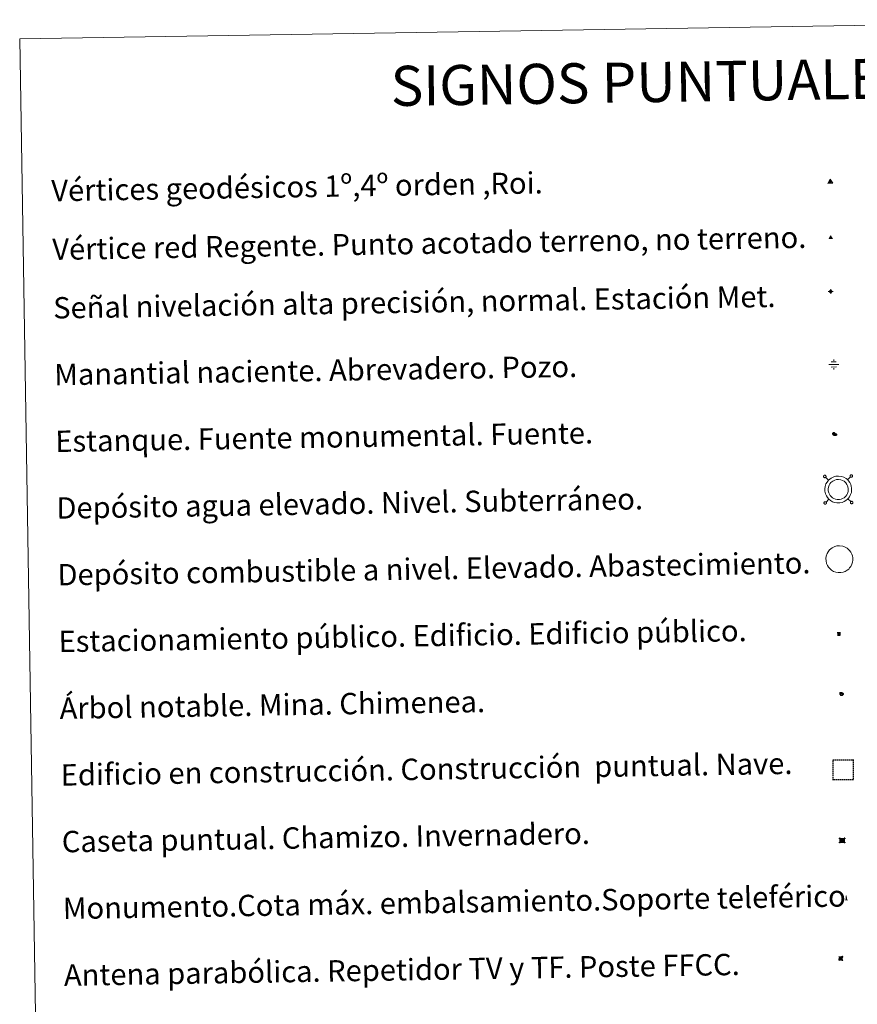
# Model space of a CAD drawing. Units: metres. Extents: x 611062 to 615564, y 4661830 to 4664871.
# Drawn here: x 611387 to 611700, y 4663205 to 4663574 of the extents above; entities that cross this region are included whole.
import ezdxf
from ezdxf.enums import TextEntityAlignment as Align

# ---------------------------------------------------------------- set-up
doc = ezdxf.new("R2010")
doc.units = ezdxf.units.M
doc.header["$MEASUREMENT"] = 0
doc.linetypes.add('TRAZOS', pattern=[0.75, 0.5, -0.25])
for name, color, linetype, lineweight in [('Carátula', 7, 'Continuous', 5), ('Level 13', 5, 'Continuous', 0), ('Level 15', 1, 'Continuous', 0), ('Level 19', 252, 'Continuous', 0), ('Level 33', 5, 'Continuous', 0), ('Level 36', 19, 'Continuous', 40), ('Level 63', 7, 'Continuous', 0), ('Level 8', 19, 'Continuous', 0)]:
    doc.layers.add(name, color=color, linetype=linetype, lineweight=lineweight)
doc.styles.add('Arial', font='ARIAL.TTF', dxfattribs={"height": 0.2})
doc.styles.add('Style-font002', font='font002.shx')

# ---------------------------------------------------------------- blocks, each defined once
blk = doc.blocks.new('5VG1OR')
at = {"layer": 'Carátula', "linetype": 'Continuous', "lineweight": 5}
h = blk.add_hatch(color=1, dxfattribs=at)
edge = h.paths.add_edge_path()
edge.add_arc((0, 0), 0.75, 359.999, 719.999)
at = {"layer": 'Carátula', "color": 250, "linetype": 'Continuous', "lineweight": 5}
for p, q in [((0, 5.2), (-0.1, 0.7)), ((-0.1, 0.7), (0, 5.2)), ((-0.1, -0.8), (-0.1, -2.6)), ((-0.1, -2.6), (-0.1, -0.8))]:
    blk.add_line(p, q, dxfattribs=at)
at = {"layer": 'Carátula', "color": 250, "linetype": 'Continuous', "lineweight": 5, "flags": 128}
for points in [[(0, 5.2), (-4.6, -2.6), (-0.1, -2.6)], [(-0.1, -2.6), (4.4, -2.6), (0, 5.2)]]:
    blk.add_lwpolyline(points, dxfattribs=at)
at = {"layer": 'Carátula', "color": 250, "linetype": 'Continuous', "lineweight": 5, "extrusion": (0, 0, -1)}
for start, end in [(272.8103, 87.2175), (87.1918, 272.8103)]:
    blk.add_arc((0, 0, 0), 0.75, start, end, dxfattribs=at)
at = {"layer": 'Carátula', "color": 250, "linetype": 'Continuous', "lineweight": 5}
blk.add_3dface([(9, -5.2), (-9, -5.2), (-0.1, 10.4)], dxfattribs=at)
blk = doc.blocks.new('5NIVA')
at = {"layer": 'Carátula', "color": 7, "linetype": 'Continuous', "lineweight": 5, "flags": 128}
for points in [[(3.9, -0.1), (3.9, 0.1), (3.9, 0.3), (3.9, 0.5), (3.8, 0.7), (3.8, 0.9), (3.7, 1.1), (3.6, 1.3), (3.6, 1.4), (3.5, 1.6), (3.4, 1.8), (3.3, 2), (3.2, 2.1), (3, 2.3), (2.9, 2.5), (2.8, 2.6), (2.6, 2.7), (2.5, 2.8), (2.3, 3), (2.2, 3.1), (2, 3.2), (1.8, 3.3), (1.6, 3.4), (1.4, 3.4), (1.3, 3.5), (1, 3.6), (0.9, 3.6), (0.7, 3.7), (0.5, 3.7), (0.3, 3.7), (0.1, 3.7), (-0.1, 3.7), (-0.3, 3.7), (-0.5, 3.7), (-0.7, 3.6), (-0.9, 3.6), (-1.1, 3.5), (-1.3, 3.4), (-1.4, 3.4), (-1.6, 3.3), (-1.8, 3.2), (-2, 3.1), (-2.1, 3), (-2.3, 2.8), (-2.5, 2.7), (-2.6, 2.6), (-2.7, 2.5), (-2.9, 2.3), (-3, 2.1), (-3.1, 2), (-3.2, 1.8), (-3.3, 1.6), (-3.4, 1.4), (-3.5, 1.3), (-3.5, 1.1), (-3.6, 0.9), (-3.6, 0.7), (-3.7, 0.5), (-3.7, 0.3), (-3.7, 0.1), (-3.7, -0.1), (-3.7, -0.3), (-3.7, -0.5), (-3.7, -0.7), (-3.6, -0.9), (-3.6, -1.1), (-3.5, -1.3), (-3.5, -1.5), (-3.4, -1.6), (-3.3, -1.8), (-3.2, -2), (-3.1, -2.2), (-3, -2.3), (-2.9, -2.5), (-2.7, -2.7), (-2.6, -2.8), (-2.5, -2.9), (-2.3, -3.1), (-2.1, -3.2), (-2, -3.3), (-1.8, -3.4), (-1.6, -3.5), (-1.5, -3.6), (-1.3, -3.7), (-1.1, -3.7), (-0.9, -3.8), (-0.7, -3.8), (-0.5, -3.9), (-0.3, -3.9), (-0.1, -3.9), (0.1, -3.9), (0.3, -3.9), (0.5, -3.9), (0.7, -3.9), (0.9, -3.8), (1, -3.8), (1.3, -3.7), (1.5, -3.7), (1.6, -3.6), (1.8, -3.5), (2, -3.4)], [(2.1, -0.1), (2.1, 0), (2.1, 0.1), (2.1, 0.2), (2.1, 0.3), (2, 0.4), (2, 0.5), (2, 0.6), (1.9, 0.7), (1.9, 0.8), (1.9, 0.9), (1.8, 1), (1.7, 1.1), (1.7, 1.2), (1.6, 1.2), (1.5, 1.3), (1.5, 1.4), (1.4, 1.4), (1.3, 1.5), (1.2, 1.6), (1.1, 1.6), (1.1, 1.7), (1, 1.7), (0.9, 1.8), (0.8, 1.8), (0.7, 1.8), (0.6, 1.8), (0.5, 1.9), (0.4, 1.9), (0.3, 1.9), (0.2, 1.9), (0.1, 1.9), (0, 1.9), (-0.1, 1.9), (-0.2, 1.8), (-0.3, 1.8), (-0.4, 1.8), (-0.5, 1.8), (-0.6, 1.7), (-0.7, 1.7), (-0.8, 1.6), (-0.9, 1.6), (-1, 1.5), (-1, 1.4), (-1.1, 1.4), (-1.2, 1.3), (-1.3, 1.2), (-1.3, 1.2), (-1.4, 1.1), (-1.5, 1), (-1.5, 0.9), (-1.6, 0.8), (-1.6, 0.7), (-1.6, 0.6), (-1.7, 0.5), (-1.7, 0.4), (-1.7, 0.3), (-1.8, 0.2), (-1.8, 0.1), (-1.8, 0), (-1.8, -0.1), (-1.8, -0.2), (-1.8, -0.3), (-1.7, -0.4), (-1.7, -0.5), (-1.7, -0.6), (-1.7, -0.7), (-1.6, -0.8), (-1.6, -0.8), (-1.6, -0.9), (-1.5, -1), (-1.5, -1.1), (-1.4, -1.2), (-1.3, -1.3), (-1.3, -1.4), (-1.2, -1.4), (-1.1, -1.5), (-1.1, -1.6), (-1, -1.6), (-0.9, -1.7), (-0.8, -1.7), (-0.7, -1.8), (-0.6, -1.8), (-0.5, -1.9), (-0.4, -1.9), (-0.3, -1.9), (-0.2, -2), (-0.1, -2), (0, -2), (0.1, -2), (0.2, -2), (0.3, -2), (0.4, -2), (0.5, -2), (0.6, -2), (0.7, -1.9), (0.8, -1.9), (0.9, -1.9), (1, -1.8), (1.1, -1.8), (1.1, -1.7)], [(0.1, 3.7), (0.1, 7.5)], [(-3.7, -0.1), (-7.6, -0.1)], [(0.1, -3.9), (0.1, -7.8)], [(1.1, -1.7), (1.2, -1.7), (1.3, -1.6), (1.4, -1.6), (1.5, -1.5), (1.5, -1.4), (1.6, -1.4), (1.7, -1.3), (1.7, -1.2), (1.8, -1.1), (1.8, -1), (1.9, -0.9), (2, -0.8), (2, -0.8), (2, -0.7), (2, -0.6), (2.1, -0.5), (2.1, -0.4), (2.1, -0.3), (2.1, -0.2), (2.1, -0.1)], [(2, -3.4), (2.2, -3.3), (2.3, -3.2), (2.5, -3.1), (2.6, -2.9), (2.8, -2.8), (2.9, -2.7), (3, -2.5), (3.2, -2.3), (3.3, -2.2), (3.4, -2), (3.5, -1.8), (3.6, -1.6), (3.6, -1.5), (3.7, -1.3), (3.8, -1.1), (3.8, -0.9), (3.8, -0.7), (3.9, -0.5), (3.9, -0.3), (3.9, -0.1)], [(3.9, -0.1), (7.7, -0.1)]]:
    blk.add_lwpolyline(points, dxfattribs=at)
blk = doc.blocks.new('5NACIE')
at = {"layer": 'Carátula', "color": 170, "linetype": 'Continuous', "lineweight": 5, "flags": 128}
for points in [[(-8.4, 0), (8.4, 0)], [(-4.2, 4.2), (4.2, 4.2)], [(0, 6.3), (0, 8.4)], [(-4.2, -4.2), (4.2, -4.2)], [(0, -6.3), (0, -8.4)]]:
    blk.add_lwpolyline(points, dxfattribs=at)
blk = doc.blocks.new('5ESTAN')
at = {"layer": 'Carátula', "linetype": 'Continuous', "lineweight": 5}
blk.add_hatch(color=154, dxfattribs=at).paths.add_polyline_path([(3.3, -4.6), (2.4, -4.6), (0.5, -4.4), (-1.3, -4), (-2.3, -3.7), (-3.6, -3.1), (-4.7, -2.3), (-5.3, -1.8), (-6.1, -0.7), (-6.4, -0.1), (-6.8, 0.8), (-7.1, 2.3), (-7.1, 3.3), (-7, 3.7), (-6.7, 4.4), (-6.4, 5), (-5.3, 6.1), (-4.8, 6.5), (-3.6, 7.1), (-2.6, 7.3), (-1.8, 7.2), (-1.4, 7.1), (-0.9, 6.9), (0, 6.1), (1.5, 3.8), (2.2, 2.9), (2.6, 2.5), (3.5, 2.1), (4.5, 1.8), (5.8, 1.6), (6.4, 1.4), (7.5, 1), (7.9, 0.7), (8.4, 0.2), (8.7, -0.4), (8.8, -0.8), (8.7, -1.3), (8.2, -2.3), (7.6, -3.1), (6.8, -3.7), (6.3, -4), (5.8, -4.2), (4.6, -4.5)])
at = {"layer": 'Carátula', "color": 1, "linetype": 'Continuous', "lineweight": 5, "flags": 128}
blk.add_lwpolyline([(2.4, -4.6), (3.3, -4.6), (4.6, -4.5), (5.8, -4.2), (6.3, -4), (6.8, -3.7), (7.6, -3.1), (8.2, -2.3), (8.7, -1.3), (8.8, -0.8), (8.7, -0.4), (8.4, 0.2), (7.9, 0.7), (7.5, 1), (6.4, 1.4), (5.8, 1.6), (4.5, 1.8), (3.5, 2.1), (2.6, 2.5), (2.2, 2.9), (1.5, 3.8), (0, 6.1), (-0.9, 6.9), (-1.4, 7.1), (-1.8, 7.2), (-2.6, 7.3), (-3.6, 7.1), (-4.8, 6.5), (-5.3, 6.1), (-6.4, 5), (-6.7, 4.4), (-7, 3.7), (-7.1, 3.3), (-7.1, 2.3), (-6.8, 0.8), (-6.4, -0.1), (-6.1, -0.7), (-5.3, -1.8), (-4.7, -2.3), (-3.6, -3.1), (-2.3, -3.7), (-1.3, -4), (0.5, -4.4)], close=True, dxfattribs=at)
blk = doc.blocks.new('5CASET')
at = {"layer": 'Carátula', "linetype": 'Continuous', "lineweight": 5}
blk.add_hatch(color=232, dxfattribs=at).paths.add_polyline_path([(4.5, -3.7), (-4.5, -3.7), (-4.5, 3.7), (4.5, 3.7)])
at = {"layer": 'Carátula', "color": 1, "linetype": 'Continuous', "lineweight": 5}
for p, q in [((6.1, 3.7), (-6.1, 3.7)), ((6.1, 3.7), (-6.1, 3.7)), ((-4.5, 5.3), (-4.5, -5.3)), ((-4.5, 5.3), (-4.5, -5.3)), ((4.5, -5.3), (4.5, 5.3)), ((4.5, -5.3), (4.5, 5.3)), ((-6.1, -3.7), (6.1, -3.7)), ((-6.1, -3.7), (6.1, -3.7))]:
    blk.add_line(p, q, dxfattribs=at)
blk.add_3dface([(-4.5, -3.7), (4.5, -3.7), (4.5, 3.7), (-4.5, 3.7)], dxfattribs=at)
blk = doc.blocks.new('5PARAB')
at = {"layer": 'Carátula', "linetype": 'Continuous', "lineweight": 5}
h = blk.add_hatch(color=43, dxfattribs=at)
edge = h.paths.add_edge_path()
edge.add_ellipse((0.3, 0.2), major_axis=(4.58, 4.58), ratio=0.5, start_angle=240, end_angle=269.9993)
edge.add_ellipse((0.3, 0.2), major_axis=(4.58, 4.58), ratio=0.5, start_angle=269.9993, end_angle=359.9987)
edge.add_ellipse((0.3, 0.2), major_axis=(4.58, 4.58), ratio=0.5, start_angle=0, end_angle=87.2989)
edge.add_line((-1.8, 2.7), (0.5, 0.4))
edge.add_line((0.5, 0.4), (0, 0))
edge.add_line((0, 0), (-2.3, 2.3))
edge.add_line((-2.3, 2.3), (-2.3, 2.3))
edge.add_ellipse((0.3, 0.2), major_axis=(4.58, 4.58), ratio=0.5, start_angle=92.9733, end_angle=180)
edge.add_ellipse((0.3, 0.2), major_axis=(4.58, 4.58), ratio=0.5, start_angle=180, end_angle=240)
h = blk.add_hatch(color=170, dxfattribs=at)
edge = h.paths.add_edge_path()
edge.add_ellipse((0.3, 0.2), major_axis=(4.58, 4.58), ratio=0.7, start_angle=269.9995, end_angle=359.999)
edge.add_ellipse((0.3, 0.2), major_axis=(4.58, 4.58), ratio=0.5, start_angle=180, end_angle=359.9986, ccw=False)
edge.add_ellipse((0.3, 0.2), major_axis=(4.58, 4.58), ratio=0.7, start_angle=180.0194, end_angle=269.9995)
at = {"layer": 'Carátula', "color": 170, "linetype": 'Continuous', "lineweight": 5}
for p, q in [((0.2, 0.2), (-4.3, 4.7)), ((0, 0), (-2.3, 2.3)), ((-1.8, 2.7), (0.5, 0.4)), ((0.5, 0.4), (0, 0)), ((3, -4.2), (3, -5.4)), ((3, -5.4), (5.3, -5.4)), ((5.3, -5.4), (4.2, -3.1))]:
    blk.add_line(p, q, dxfattribs=at)
at = {"layer": 'Carátula', "color": 1, "linetype": 'Continuous', "lineweight": 5}
blk.add_line((0, 0), (0.5, 0.4), dxfattribs=at)
at = {"layer": 'Carátula', "color": 170, "linetype": 'Continuous', "lineweight": 5}
for start_param, end_param in [(1.62269, 3.141593), (0, 1.523654), (4.712377, 6.283162), (3.141593, 4.18879), (4.18879, 4.712377)]:
    blk.add_ellipse((0.3, 0.2, 0), major_axis=(4.58, 4.58), ratio=0.5, start_param=start_param, end_param=end_param, dxfattribs=at)
at = {"layer": 'Carátula', "color": 170, "linetype": 'Continuous', "lineweight": 5, "extrusion": (0, 0, -1)}
for start_param, end_param in [(1.570805, 1.740266), (1.512222, 1.570805)]:
    blk.add_ellipse((0.3, 0.2, 0), major_axis=(5.01, 5.01), ratio=0.725704, start_param=start_param, end_param=end_param, dxfattribs=at)
blk = doc.blocks.new('5ARBOL')
at = {"layer": 'Carátula', "color": 92, "linetype": 'Continuous', "lineweight": 5, "flags": 128}
blk.add_lwpolyline([(-2.7, 0.2), (-3.2, 0.4), (-3.7, 0.8), (-3.9, 1.4), (-4, 2), (-3.9, 2.5), (-3.7, 2.9), (-3.2, 3.2), (-2.9, 3.4), (-2.5, 3.4), (-2.3, 3.5), (-1.8, 3.4), (-1.5, 3.3), (-1.4, 3.2), (-1.2, 2.9), (-1, 2.5), (-0.8, 2.2), (-0.7, 2.2), (-0.7, 2.7), (-0.4, 3.1), (-0.1, 3.4), (0.4, 3.6), (0.7, 3.7), (1.3, 3.7), (1.8, 3.5), (2.3, 3), (2.5, 2.4), (2.5, 1.9), (2.3, 1.5), (2, 0.9), (2.7, 1.5), (3.3, 1.6), (4, 1.6), (4.5, 1.3), (5, 0.8), (5.2, 0.3), (5.3, -0.1), (5.3, -0.4), (5.2, -0.8), (5, -1.4), (4.3, -1.9), (3.8, -2.1), (3.3, -2.1), (2.9, -2.1), (2.3, -1.7), (2.7, -2.1), (2.9, -2.5), (2.9, -3.1), (2.8, -3.5), (2.3, -4.1), (1.8, -4.3), (1.1, -4.3), (0.7, -4.2), (0.3, -3.8), (0.2, -3.5), (0, -2.9), (0, -2.8), (-0.1, -3.3), (-0.2, -3.6), (-0.3, -4), (-0.7, -4.2), (-1, -4.3), (-1.2, -4.3), (-1.7, -4.2), (-2, -4.1), (-2.3, -3.7), (-2.5, -3.3), (-2.6, -3.1), (-2.5, -2.6), (-2.2, -2.3), (-1.9, -2), (-1.9, -1.9), (-2.7, -2.1), (-3.1, -1.9), (-3.3, -1.5), (-3.6, -1.2), (-3.6, -0.8), (-3.4, -0.3), (-3.2, 0)], close=True, dxfattribs=at)
for points in [[(-1.9, 0.5), (-2.1, 0.6), (-2.1, 0.7), (-2.1, 0.9), (-2.1, 1.1), (-2, 1.3), (-2, 1.4), (-1.9, 1.4), (-1.8, 1.5), (-1.5, 1.5), (-1.4, 1.5), (-1.2, 1.4), (-1.1, 1.4), (-1, 1.2), (-0.9, 1.1), (-0.9, 0.9), (-0.9, 0.9), (-0.9, 0.9)], [(0.3, 0.5), (0.5, 0.9), (0.8, 1.1), (1.2, 1.1), (1.4, 1), (1.6, 0.9), (1.7, 0.8), (1.8, 0.5), (1.9, 0.4), (1.9, -0.1), (1.9, -0.3), (1.7, -0.5), (1.6, -0.6), (1.4, -0.6), (1.2, -0.7), (1.1, -0.7), (0.9, -0.7), (0.9, -0.7)], [(-1.7, -1), (-1.8, -0.9), (-1.8, -0.7), (-1.7, -0.5), (-1.5, -0.4), (-1.5, -0.4), (-1.4, -0.3)], [(-1.7, -1), (-1.7, -1.2), (-1.5, -1.4), (-1.2, -1.5), (-1.1, -1.5), (-0.9, -1.5), (-0.7, -1.5), (-0.5, -1.4), (-0.5, -1.3), (-0.4, -1.1), (-0.4, -1), (-0.4, -0.9), (-0.4, -0.8)]]:
    blk.add_lwpolyline(points, dxfattribs=at)
blk = doc.blocks.new('5MONUM')
at = {"layer": 'Carátula', "linetype": 'Continuous', "lineweight": 5, "extrusion": (0, 0, -1)}
blk.add_hatch(color=252, dxfattribs=at).paths.add_polyline_path([(6.4, -8.5), (-6.5, -8.5), (-6.5, -6.6), (-2.9, -6.6), (-1.7, 8), (0, 9.7), (1.6, 8), (2.7, -6.6), (6.4, -6.6)])
blk = doc.blocks.new('5VGRR')
at = {"layer": 'Carátula', "linetype": 'Continuous', "lineweight": 5}
blk.add_hatch(color=131, dxfattribs=at).paths.add_polyline_path([(0, -5.2), (-9, -5.2), (0, 10.4), (0, 5.2), (-4.5, -2.6), (0, -2.6)])
h = blk.add_hatch(color=1, dxfattribs=at)
edge = h.paths.add_edge_path()
edge.add_arc((0, 0), 0.75, 359.999, 719.999)
at = {"layer": 'Carátula', "linetype": 'Continuous', "lineweight": 5, "extrusion": (0, 0, -1)}
blk.add_hatch(color=131, dxfattribs=at).paths.add_polyline_path([(-9, -5.2), (0, 10.4), (0, 5.2), (-4.4, -2.6), (0, -2.6), (0, -5.2)])
at = {"layer": 'Carátula', "color": 250, "linetype": 'Continuous', "lineweight": 5}
for p, q in [((0, 5.2), (-0.1, 0.7)), ((-0.1, 0.7), (0, 5.2)), ((0, -0.8), (0, -2.6)), ((0, -2.6), (0, -0.8))]:
    blk.add_line(p, q, dxfattribs=at)
at = {"layer": 'Carátula', "color": 250, "linetype": 'Continuous', "lineweight": 5, "flags": 128}
for points in [[(0, 5.2), (-4.5, -2.6), (0, -2.6)], [(0, -2.6), (4.4, -2.6), (0, 5.2)]]:
    blk.add_lwpolyline(points, dxfattribs=at)
at = {"layer": 'Carátula', "color": 250, "linetype": 'Continuous', "lineweight": 5, "extrusion": (0, 0, -1)}
for start, end in [(272.8103, 87.2175), (87.1918, 272.8103)]:
    blk.add_arc((0, 0, 0), 0.75, start, end, dxfattribs=at)
blk = doc.blocks.new('5ESTAC')
at = {"layer": 'Carátula', "linetype": 'Continuous', "lineweight": 5, "extrusion": (0, 0, -1)}
for color, points in [(141, [(-5.8, -6.3), (-5.8, 6), (5.4, 6), (5.4, -6.3)]), (254, [(-4.8, -5), (-4.8, -4.6), (4, -4.6), (4, -5)])]:
    blk.add_hatch(color=color, dxfattribs=at).paths.add_polyline_path(points)
at = {"layer": 'Carátula', "color": 254, "linetype": 'Continuous', "lineweight": 5, "style": 'Style-font002'}
blk.add_text('P', height=8.9, rotation=359.9991, dxfattribs=at).set_placement((-0.3, 0.6), align=Align.MIDDLE_CENTER)

msp = doc.modelspace()

# ---------------------------------------------------------------- linework, layer by layer
at = {"layer": 'Level 63', "linetype": 'Continuous', "lineweight": 0}
msp.add_polyline3d([(611386.52, 4663566.78, -0.24), (611832.39, 4663573.95, -0.24), (611859.53, 4661887.11, -0.24), (611413.66, 4661879.94, -0.24), (611386.52, 4663566.78, -0.24)], close=True, dxfattribs=at)
at = {"layer": 'Level 63', "color": 19, "linetype": 'Continuous', "lineweight": 0}
for points in [[(611687.84, 4663403.17, 0.26), (611687.79, 4663403.1, 0.26), (611687.75, 4663403.02, 0.26), (611687.72, 4663402.94, 0.26), (611687.71, 4663402.85, 0.26), (611687.72, 4663402.77, 0.26), (611687.74, 4663402.69, 0.26), (611687.77, 4663402.61, 0.26), (611687.82, 4663402.54, 0.26), (611687.89, 4663402.48, 0.26), (611687.96, 4663402.43, 0.26), (611688.04, 4663402.39, 0.26), (611688.12, 4663402.38, 0.26), (611688.21, 4663402.37, 0.26), (611688.29, 4663402.39, 0.26), (611688.38, 4663402.42, 0.26), (611688.45, 4663402.46, 0.26), (611688.52, 4663402.52, 0.26), (611688.57, 4663402.58, 0.26), (611688.61, 4663402.66, 0.26), (611688.64, 4663402.74, 0.26), (611688.65, 4663402.83, 0.26), (611688.64, 4663402.92, 0.26), (611688.62, 4663403, 0.26), (611688.58, 4663403.08, 0.26), (611688.54, 4663403.15, 0.26), (611688.47, 4663403.21, 0.26), (611688.4, 4663403.25, 0.26), (611688.32, 4663403.29, 0.26), (611688.24, 4663403.31, 0.26), (611688.15, 4663403.31, 0.26), (611688.06, 4663403.29, 0.26), (611687.98, 4663403.27, 0.26), (611687.91, 4663403.22, 0.26), (611687.84, 4663403.17, 0.26)], [(611689.6, 4663401.46, 0.26), (611688.52, 4663402.51, 0.26)], [(611696.73, 4663401.58, 0.26), (611697.78, 4663402.66, 0.26)], [(611697.78, 4663403.33, 0.26), (611697.72, 4663403.26, 0.26), (611697.68, 4663403.18, 0.26), (611697.65, 4663403.1, 0.26), (611697.64, 4663403.02, 0.26), (611697.65, 4663402.93, 0.26), (611697.67, 4663402.84, 0.26), (611697.71, 4663402.77, 0.26), (611697.75, 4663402.7, 0.26), (611697.82, 4663402.63, 0.26), (611697.89, 4663402.59, 0.26), (611697.97, 4663402.55, 0.26), (611698.05, 4663402.54, 0.26), (611698.14, 4663402.53, 0.26), (611698.23, 4663402.55, 0.26), (611698.3, 4663402.57, 0.26), (611698.38, 4663402.62, 0.26), (611698.44, 4663402.68, 0.26), (611698.5, 4663402.74, 0.26), (611698.54, 4663402.82, 0.26), (611698.57, 4663402.9, 0.26), (611698.58, 4663402.99, 0.26), (611698.57, 4663403.07, 0.26), (611698.55, 4663403.16, 0.26), (611698.51, 4663403.24, 0.26), (611698.46, 4663403.31, 0.26), (611698.4, 4663403.37, 0.26), (611698.33, 4663403.41, 0.26), (611698.25, 4663403.45, 0.26), (611698.16, 4663403.47, 0.26), (611698.08, 4663403.47, 0.26), (611697.99, 4663403.45, 0.26), (611697.91, 4663403.43, 0.26), (611697.84, 4663403.38, 0.26), (611697.78, 4663403.33, 0.26)], [(611688, 4663393.24, 0.26), (611687.95, 4663393.17, 0.26), (611687.91, 4663393.09, 0.26), (611687.88, 4663393.01, 0.26), (611687.87, 4663392.92, 0.26), (611687.88, 4663392.84, 0.26), (611687.9, 4663392.75, 0.26), (611687.94, 4663392.68, 0.26), (611687.98, 4663392.6, 0.26), (611688.04, 4663392.55, 0.26), (611688.12, 4663392.5, 0.26), (611688.2, 4663392.46, 0.26), (611688.28, 4663392.45, 0.26), (611688.37, 4663392.44, 0.26), (611688.46, 4663392.46, 0.26), (611688.53, 4663392.49, 0.26), (611688.61, 4663392.53, 0.26), (611688.68, 4663392.58, 0.26), (611688.73, 4663392.65, 0.26), (611688.77, 4663392.73, 0.26), (611688.8, 4663392.81, 0.26), (611688.81, 4663392.9, 0.26), (611688.8, 4663392.98, 0.26), (611688.78, 4663393.07, 0.26), (611688.74, 4663393.15, 0.26), (611688.69, 4663393.22, 0.26), (611688.63, 4663393.28, 0.26), (611688.56, 4663393.32, 0.26), (611688.48, 4663393.36, 0.26), (611688.39, 4663393.38, 0.26), (611688.31, 4663393.38, 0.26), (611688.22, 4663393.36, 0.26), (611688.14, 4663393.34, 0.26), (611688.07, 4663393.29, 0.26), (611688, 4663393.24, 0.26)], [(611689.72, 4663394.34, 0.26), (611688.66, 4663393.25, 0.26)], [(611696.85, 4663394.45, 0.26), (611697.94, 4663393.4, 0.26)], [(611697.93, 4663393.4, 0.26), (611697.88, 4663393.33, 0.26), (611697.84, 4663393.25, 0.26), (611697.81, 4663393.17, 0.26), (611697.8, 4663393.08, 0.26), (611697.8, 4663393, 0.26), (611697.83, 4663392.91, 0.26), (611697.86, 4663392.84, 0.26), (611697.91, 4663392.76, 0.26), (611697.98, 4663392.71, 0.26), (611698.05, 4663392.66, 0.26), (611698.13, 4663392.62, 0.26), (611698.21, 4663392.61, 0.26), (611698.3, 4663392.6, 0.26), (611698.38, 4663392.62, 0.26), (611698.46, 4663392.65, 0.26), (611698.54, 4663392.69, 0.26), (611698.61, 4663392.74, 0.26), (611698.66, 4663392.81, 0.26), (611698.7, 4663392.89, 0.26), (611698.73, 4663392.97, 0.26), (611698.74, 4663393.06, 0.26), (611698.73, 4663393.14, 0.26), (611698.71, 4663393.23, 0.26), (611698.67, 4663393.3, 0.26), (611698.62, 4663393.38, 0.26), (611698.56, 4663393.44, 0.26), (611698.49, 4663393.48, 0.26), (611698.41, 4663393.52, 0.26), (611698.33, 4663393.54, 0.26), (611698.24, 4663393.54, 0.26), (611698.16, 4663393.52, 0.26), (611698.07, 4663393.5, 0.26), (611698, 4663393.45, 0.26), (611697.93, 4663393.4, 0.26)]]:
    msp.add_polyline3d(points, dxfattribs=at)
for points in [[(611689.58, 4663401.43, -0.24), (611690.05, 4663401.86, -0.24), (611690.53, 4663402.22, -0.24), (611691.52, 4663402.7, -0.24), (611692.31, 4663402.93, -0.24), (611693.31, 4663402.99, -0.24), (611694.47, 4663402.86, -0.24), (611695.36, 4663402.52, -0.24), (611696.14, 4663402.08, -0.24), (611696.67, 4663401.65, -0.24), (611697.08, 4663401.21, -0.24), (611697.56, 4663400.53, -0.24), (611697.9, 4663399.88, -0.24), (611698.1, 4663399.22, -0.24), (611698.25, 4663398.48, -0.24), (611698.25, 4663397.62, -0.24), (611698.14, 4663396.86, -0.24), (611697.87, 4663396.03, -0.24), (611697.5, 4663395.26, -0.24), (611697.05, 4663394.67, -0.24), (611696.72, 4663394.28, -0.24), (611696.11, 4663393.82, -0.24), (611695.41, 4663393.4, -0.24), (611694.65, 4663393.09, -0.24), (611693.8, 4663392.92, -0.24), (611692.74, 4663392.92, -0.24), (611691.86, 4663393.1, -0.24), (611691.06, 4663393.38, -0.24), (611690.29, 4663393.85, -0.24), (611689.76, 4663394.32, -0.24), (611689.19, 4663394.91, -0.24), (611688.78, 4663395.59, -0.24), (611688.43, 4663396.34, -0.24), (611688.24, 4663397.32, -0.24), (611688.2, 4663398.2, -0.24), (611688.3, 4663399.05, -0.24), (611688.63, 4663400.04, -0.24), (611689.02, 4663400.76, -0.24), (611689.58, 4663401.43, -0.24)], [(611690.51, 4663400.54, -0.24), (611690.87, 4663400.87, -0.24), (611691.2, 4663401.12, -0.24), (611691.99, 4663401.5, -0.24), (611692.54, 4663401.66, -0.24), (611693.27, 4663401.71, -0.24), (611694.16, 4663401.6, -0.24), (611694.82, 4663401.35, -0.24), (611695.43, 4663401.02, -0.24), (611695.8, 4663400.72, -0.24), (611696.09, 4663400.41, -0.24), (611696.46, 4663399.87, -0.24), (611696.71, 4663399.39, -0.24), (611696.86, 4663398.9, -0.24), (611696.97, 4663398.36, -0.24), (611696.97, 4663397.72, -0.24), (611696.89, 4663397.16, -0.24), (611696.68, 4663396.51, -0.24), (611696.4, 4663395.92, -0.24), (611696.06, 4663395.47, -0.24), (611695.83, 4663395.21, -0.24), (611695.39, 4663394.88, -0.24), (611694.84, 4663394.55, -0.24), (611694.28, 4663394.32, -0.24), (611693.68, 4663394.2, -0.24), (611692.87, 4663394.2, -0.24), (611692.2, 4663394.34, -0.24), (611691.61, 4663394.55, -0.24), (611691.05, 4663394.88, -0.24), (611690.64, 4663395.24, -0.24), (611690.21, 4663395.69, -0.24), (611689.91, 4663396.19, -0.24), (611689.66, 4663396.74, -0.24), (611689.51, 4663397.48, -0.24), (611689.48, 4663398.15, -0.24), (611689.56, 4663398.77, -0.24), (611689.81, 4663399.53, -0.24), (611690.09, 4663400.04, -0.24), (611690.51, 4663400.54, -0.24)]]:
    msp.add_polyline3d(points, close=True, dxfattribs=at)
at = {"layer": 'Level 63', "color": 1, "linetype": 'Continuous', "lineweight": 0}
msp.add_polyline3d([(611690, 4663375.32, -0.24), (611690.47, 4663375.75, -0.24), (611690.95, 4663376.11, -0.24), (611691.94, 4663376.59, -0.24), (611692.73, 4663376.82, -0.24), (611693.73, 4663376.88, -0.24), (611694.89, 4663376.75, -0.24), (611695.78, 4663376.41, -0.24), (611696.56, 4663375.97, -0.24), (611697.09, 4663375.54, -0.24), (611697.5, 4663375.1, -0.24), (611697.98, 4663374.42, -0.24), (611698.32, 4663373.77, -0.24), (611698.52, 4663373.11, -0.24), (611698.67, 4663372.37, -0.24), (611698.67, 4663371.52, -0.24), (611698.56, 4663370.76, -0.24), (611698.29, 4663369.93, -0.24), (611697.92, 4663369.15, -0.24), (611697.47, 4663368.56, -0.24), (611697.14, 4663368.16, -0.24), (611696.53, 4663367.7, -0.24), (611695.84, 4663367.29, -0.24), (611695.08, 4663366.98, -0.24), (611694.22, 4663366.81, -0.24), (611693.16, 4663366.81, -0.24), (611692.28, 4663366.99, -0.24), (611691.48, 4663367.27, -0.24), (611690.71, 4663367.74, -0.24), (611690.18, 4663368.21, -0.24), (611689.61, 4663368.8, -0.24), (611689.2, 4663369.48, -0.24), (611688.86, 4663370.24, -0.24), (611688.66, 4663371.21, -0.24), (611688.62, 4663372.08, -0.24), (611688.72, 4663372.94, -0.24), (611689.05, 4663373.93, -0.24), (611689.44, 4663374.65, -0.24), (611690, 4663375.32, -0.24)], close=True, dxfattribs=at)
at = {"layer": 'Level 63', "color": 1, "linetype": 'TRAZOS', "lineweight": 30}
msp.add_polyline3d([(611691.38, 4663289.13, 0.26), (611691.26, 4663296.63, 0.26), (611698.76, 4663296.75, 0.26), (611698.88, 4663289.25, 0.26), (611691.38, 4663289.13, 0.26)], close=True, dxfattribs=at)

# ---------------------------------------------------------------- block references
at = {"layer": 'Level 13', "color": 5, "linetype": 'Continuous', "lineweight": 0, "xscale": 0.2249996178376023, "yscale": 0.2249996178376023, "rotation": 0.9223548517698806}
msp.add_blockref('5NACIE', (611691.55, 4663444.79, 0.26), dxfattribs=at)
at = {"layer": 'Level 15', "color": 1, "linetype": 'Continuous', "lineweight": 0}
for name, p, xscale, yscale, rotation in [('5ESTAN', (611691.83, 4663418.64, 0.26), 0.09999983015004542, 0.09999983015004542, 0.9221177225414299), ('5CASET', (611694.71, 4663266.49, 0.26), 0.1999996603000909, 0.1999996603000909, 0.9223844929212158)]:
    msp.add_blockref(name, p, dxfattribs=dict(at, xscale=xscale, yscale=yscale, rotation=rotation))
at = {"layer": 'Level 15', "color": 253, "linetype": 'Continuous', "lineweight": 0, "xscale": 0.09999983015004542, "yscale": 0.09999983015004542, "rotation": 0.9221177225414299}
msp.add_blockref('5MONUM', (611696.23, 4663244.94, -0.24), dxfattribs=at)
at = {"layer": 'Level 19', "color": 133, "linetype": 'Continuous', "lineweight": 0, "xscale": 0.1157620916176509, "yscale": 0.1157620916176509, "rotation": 0.9221757634682896}
msp.add_blockref('5ESTAC', (611693.45, 4663343.86, 7307.39), dxfattribs=at)
at = {"layer": 'Level 33', "color": 5, "linetype": 'Continuous', "lineweight": 0, "xscale": 0.1499997452250681, "yscale": 0.1499997452250681, "rotation": 0.922654127439562}
msp.add_blockref('5PARAB', (611694.1, 4663222.29, -0.12), dxfattribs=at)
at = {"layer": 'Level 36', "color": 92, "linetype": 'Continuous', "lineweight": 0, "xscale": 0.1499997452250681, "yscale": 0.1499997452250681, "rotation": 0.922654127439562}
msp.add_blockref('5ARBOL', (611694.41, 4663321.38, -0.24), dxfattribs=at)
at = {"layer": 'Level 8', "color": 19, "linetype": 'Continuous', "lineweight": 0, "xscale": 0.09999983015004542, "yscale": 0.09999983015004542, "rotation": 0.9221177225414299}
msp.add_blockref('5VG1OR', (611690.23, 4663513.16, 0.26), dxfattribs=at)
at = {"layer": 'Level 8', "color": 1, "linetype": 'Continuous', "lineweight": 0, "xscale": 0.09999974214733524, "yscale": 0.09999974214733524, "rotation": 0.9221177225414299}
msp.add_blockref('5VGRR', (611690.41, 4663492.27, 0.26), dxfattribs=at)
at = {"layer": 'Level 8', "linetype": 'Continuous', "lineweight": 0, "xscale": 0.1199996965726002, "yscale": 0.1199996965726002, "rotation": 0.9222955694657307}
msp.add_blockref('5NIVA', (611690.39, 4663472.15, 0.26), dxfattribs=at)

# ---------------------------------------------------------------- texts
at = {"layer": 'Level 63', "linetype": 'Continuous', "lineweight": 0, "style": 'Arial'}
msp.add_text('SIGNOS PUNTUALES', height=14.9999, rotation=0.8724, dxfattribs=at).set_placement((611623.72, 4663550.58, -0.24), align=Align.MIDDLE_CENTER)
for s, p in [('Vértices geodésicos 1º,4º orden ,Roi.', (611398.36, 4663509.91, 0.01)), ('Vértice red Regente. Punto acotado terreno, no terreno.', (611398.72, 4663487.94, 0.01)), ('Señal nivelación alta precisión, normal. Estación Met.', (611399.07, 4663465.98, 0.01)), ('Manantial naciente. Abrevadero. Pozo.', (611399.47, 4663440.98, 0.01)), ('Estanque. Fuente monumental. Fuente.', (611399.87, 4663415.99, 0.01)), ('Depósito agua elevado. Nivel. Subterráneo.', (611400.28, 4663390.99, 0.01)), ('Depósito combustible a nivel. Elevado. Abastecimiento.', (611400.68, 4663366, 0.01)), ('Estacionamiento público. Edificio. Edificio público.', (611401.08, 4663341, 0.01)), ('Árbol notable. Mina. Chimenea.', (611401.48, 4663316, 0.01)), ('Edificio en construcción. Construcción  puntual. Nave.', (611401.89, 4663291, 0.01)), ('Caseta puntual. Chamizo. Invernadero.', (611402.29, 4663266.01, 0.01)), ('Monumento.Cota máx. embalsamiento.Soporte teleférico', (611402.69, 4663241.01, 0.01)), ('Antena parabólica. Repetidor TV y TF. Poste FFCC.', (611403.09, 4663216.01, 0.01))]:
    msp.add_text(s, height=7.999, rotation=0.9222, dxfattribs=at).set_placement(p, align=Align.MIDDLE_LEFT)

doc.saveas('drawing.dxf')
